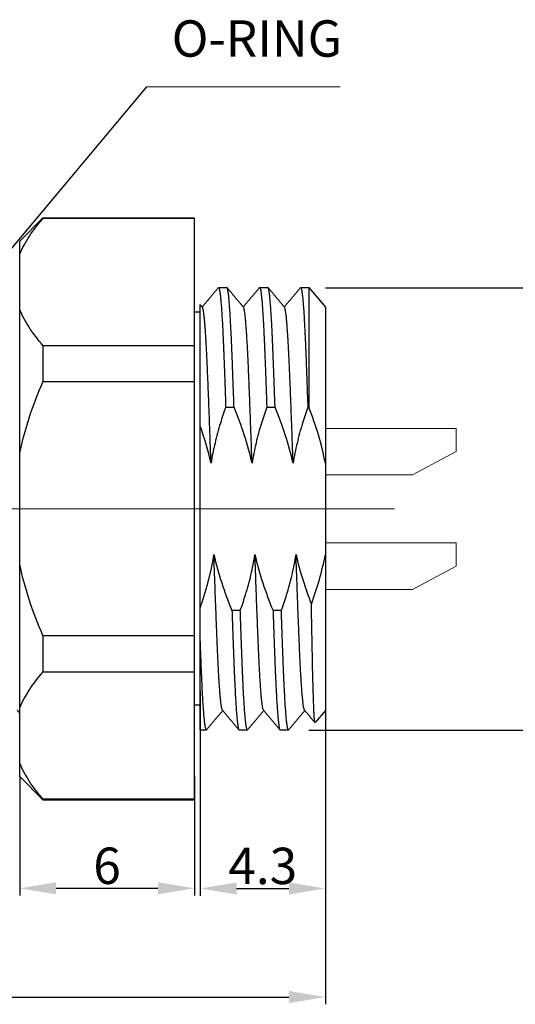
# Model space of a CAD drawing. Units: inches. Extents: x 1730 to 1878, y 1526 to 1631.
# Drawn here: x 1825 to 1842, y 1564 to 1598 of the extents above; entities that cross this region are included whole.
import ezdxf

# ---------------------------------------------------------------- set-up
doc = ezdxf.new("R2010")
doc.units = ezdxf.units.IN
doc.header["$MEASUREMENT"] = 0
doc.linetypes.add('ACAD_ISO04W100', pattern=[30, 24, -3, 0, -3])
doc.layers.add('A1', color=7, linetype='Continuous', lineweight=30)
doc.layers.add('A7', color=7, linetype='Continuous', lineweight=25)
doc.layers.add('A2', color=1, linetype='ACAD_ISO04W100')
doc.layers.add('A3', color=3, linetype='Continuous')
doc.styles.add('样式', font='isocp.shx', dxfattribs={"bigfont": 'gbcbig.shx'})
doc.dimstyles.get("Standard").update_dxf_attribs({"dimtxt": 2.5, "dimasz": 2.5, "dimexe": 0.5, "dimexo": 0, "dimgap": 0.3, "dimtad": 1, "dimdec": 3, "dimdsep": 46, "dimtxsty": '样式', "dimcen": 0.09, "dimclrd": 256, "dimclrt": 2, "dimadec": 0, "dimazin": 0, "dimtfac": 1, "dimtdec": 3, "dimtmove": 0, "dimatfit": 3, "dimfxl": 0, "dimtolj": 1, "dimtzin": 0, "dimarcsym": 0})

# ---------------------------------------------------------------- blocks, each defined once
blk = doc.blocks.new('*D25')
at = {"layer": 'A3', "color": 0, "lineweight": -2, "transparency": 16777216}
for p, q in [((1835.877, 1588.835), (1844.898, 1588.835)), ((1835.315, 1573.635), (1844.898, 1573.635))]:
    blk.add_line(p, q, dxfattribs=at)
at = {"layer": 'A3', "color": 7, "lineweight": -2, "transparency": 16777216}
blk.add_line((1844.648, 1587.585), (1844.648, 1574.885), dxfattribs=at)
at = {"layer": 'A3', "color": 7, "transparency": 16777216}
for points in [[(1844.439, 1587.585), (1844.856, 1587.585), (1844.648, 1588.835)], [(1844.439, 1574.885), (1844.856, 1574.885), (1844.648, 1573.635)]]:
    blk.add_solid(points, dxfattribs=at)
at = {"layer": 'Defpoints', "color": 0, "transparency": 16777216}
for p in [(1835.877, 1588.835), (1835.315, 1573.635), (1844.648, 1573.635)]:
    blk.add_point(p, dxfattribs=at)
at = {"layer": 'A3', "color": 7, "lineweight": 9, "transparency": 16777216, "insert": (1843.694, 1581.235), "char_height": 1.25, "attachment_point": 5, "rotation": 90, "style": '样式'}
blk.add_mtext('\\A1;Pg9', dxfattribs=at)
blk = doc.blocks.new('*D29')
at = {"layer": 'A3', "color": 0, "lineweight": -2, "transparency": 16777216}
for p, q in [((1809.677, 1576.085), (1809.677, 1564.21)), ((1835.877, 1574.305), (1835.877, 1564.21))]:
    blk.add_line(p, q, dxfattribs=at)
at = {"layer": 'A3', "color": 7, "lineweight": -2, "transparency": 16777216}
blk.add_line((1810.927, 1564.46), (1834.627, 1564.46), dxfattribs=at)
at = {"layer": 'A3', "color": 7, "transparency": 16777216}
for points in [[(1810.927, 1564.669), (1810.927, 1564.252), (1809.677, 1564.46)], [(1834.627, 1564.669), (1834.627, 1564.252), (1835.877, 1564.46)]]:
    blk.add_solid(points, dxfattribs=at)
at = {"layer": 'Defpoints', "color": 0, "transparency": 16777216}
for p in [(1809.677, 1576.085), (1835.877, 1574.305), (1835.877, 1564.46)]:
    blk.add_point(p, dxfattribs=at)
at = {"layer": 'A3', "color": 7, "lineweight": 9, "transparency": 16777216, "insert": (1822.777, 1565.236), "char_height": 1.25, "attachment_point": 5, "style": '样式'}
blk.add_mtext('\\A1;26.2', dxfattribs=at)
blk = doc.blocks.new('*D30')
at = {"layer": 'A3', "color": 0, "lineweight": -2, "transparency": 16777216}
for p, q in [((1825.377, 1572.04), (1825.377, 1567.946)), ((1831.377, 1572.04), (1831.377, 1567.946))]:
    blk.add_line(p, q, dxfattribs=at)
at = {"layer": 'A3', "color": 7, "lineweight": -2, "transparency": 16777216}
blk.add_line((1826.627, 1568.196), (1830.127, 1568.196), dxfattribs=at)
at = {"layer": 'A3', "color": 7, "transparency": 16777216}
for points in [[(1826.627, 1568.405), (1826.627, 1567.988), (1825.377, 1568.196)], [(1830.127, 1568.405), (1830.127, 1567.988), (1831.377, 1568.196)]]:
    blk.add_solid(points, dxfattribs=at)
at = {"layer": 'Defpoints', "color": 0, "transparency": 16777216}
for p in [(1825.377, 1572.04), (1831.377, 1572.04), (1831.377, 1568.196)]:
    blk.add_point(p, dxfattribs=at)
at = {"layer": 'A3', "color": 7, "lineweight": 9, "transparency": 16777216, "insert": (1828.377, 1568.971), "char_height": 1.25, "attachment_point": 5, "style": '样式'}
blk.add_mtext('\\A1;6', dxfattribs=at)
blk = doc.blocks.new('*D31')
at = {"layer": 'A3', "color": 0, "lineweight": -2, "transparency": 16777216}
for p, q in [((1831.577, 1574.98), (1831.577, 1567.941)), ((1835.877, 1574.31), (1835.877, 1567.941))]:
    blk.add_line(p, q, dxfattribs=at)
at = {"layer": 'A3', "color": 7, "lineweight": -2, "transparency": 16777216}
blk.add_line((1832.827, 1568.191), (1834.627, 1568.191), dxfattribs=at)
at = {"layer": 'A3', "color": 7, "transparency": 16777216}
for points in [[(1832.827, 1568.399), (1832.827, 1567.983), (1831.577, 1568.191)], [(1834.627, 1568.399), (1834.627, 1567.983), (1835.877, 1568.191)]]:
    blk.add_solid(points, dxfattribs=at)
at = {"layer": 'Defpoints', "color": 0, "transparency": 16777216}
for p in [(1831.577, 1574.98), (1835.877, 1574.31), (1835.877, 1568.191)]:
    blk.add_point(p, dxfattribs=at)
at = {"layer": 'A3', "color": 7, "lineweight": 9, "transparency": 16777216, "insert": (1833.727, 1568.966), "char_height": 1.25, "attachment_point": 5, "style": '样式'}
blk.add_mtext('\\A1;4.3', dxfattribs=at)

msp = doc.modelspace()

# ---------------------------------------------------------------- linework, layer by layer
at = {"lineweight": 9}
for p, q in [((1835.8771, 1584.7275), (1835.8771, 1577.7425)), ((1840.3771, 1584.0028), (1835.8771, 1584.0028)), ((1840.3771, 1583.2028), (1840.3771, 1584.0028)), ((1840.3771, 1583.2028), (1838.8771, 1582.4028)), ((1835.8771, 1582.4028), (1838.8771, 1582.4028)), ((1840.3771, 1580.0673), (1835.8771, 1580.0673)), ((1840.3771, 1579.2673), (1840.3771, 1580.0673)), ((1840.3771, 1579.2673), (1838.8771, 1578.4673)), ((1835.8771, 1578.4673), (1838.8771, 1578.4673))]:
    msp.add_line(p, q, dxfattribs=at)
at = {"layer": 'A1'}
for p, q in [((1825.3771, 1590.4396), (1826.1771, 1591.2396)), ((1826.1771, 1591.2396), (1826.1771, 1591.2132)), ((1826.1771, 1591.2396), (1831.3771, 1591.2396)), ((1831.3771, 1591.2132), (1826.1771, 1591.2132)), ((1831.3771, 1591.2132), (1831.3771, 1591.2396)), ((1831.3771, 1586.8543), (1831.3771, 1591.2132)), ((1825.3771, 1589.9877), (1825.3771, 1590.4396)), ((1825.3771, 1588.0799), (1825.3771, 1589.9877)), ((1832.2019, 1588.8352), (1832.2093, 1588.8396)), ((1832.2093, 1588.8396), (1832.4949, 1588.8396)), ((1833.612, 1588.8354), (1833.6193, 1588.8396)), ((1833.6193, 1588.8396), (1833.9049, 1588.8396)), ((1835.022, 1588.8354), (1835.0293, 1588.8396)), ((1835.0293, 1588.8396), (1835.3149, 1588.8396)), ((1835.3149, 1588.8396), (1835.3149, 1584.7261)), ((1835.3149, 1588.8396), (1835.8771, 1588.1696)), ((1825.3771, 1583.1474), (1825.3771, 1588.0799)), ((1831.5771, 1587.9896), (1831.3771, 1587.9896)), ((1835.8771, 1588.1696), (1835.8771, 1582.8028)), ((1826.1771, 1586.8543), (1826.1771, 1585.5985)), ((1826.1771, 1586.8543), (1831.3771, 1586.8543)), ((1831.3771, 1585.5985), (1831.3771, 1586.8543)), ((1831.3771, 1585.5985), (1826.1771, 1585.5985)), ((1831.3771, 1576.8807), (1831.3771, 1585.5985)), ((1832.4541, 1584.7261), (1832.7398, 1584.7261)), ((1833.8641, 1584.7261), (1834.1498, 1584.7261)), ((1835.2741, 1584.7261), (1835.3149, 1584.7261)), ((1831.5771, 1581.2336), (1831.5771, 1584.0827)), ((1825.3771, 1579.3317), (1825.3771, 1583.1474)), ((1835.8771, 1582.8028), (1835.8771, 1579.6644)), ((1831.5771, 1577.8316), (1831.5771, 1581.2336)), ((1835.8771, 1579.6644), (1835.8771, 1574.3096)), ((1825.3771, 1574.3993), (1825.3771, 1579.3317)), ((1832.955, 1577.7411), (1832.6694, 1577.7411)), ((1834.365, 1577.7411), (1834.0794, 1577.7411)), ((1826.1771, 1576.8807), (1831.3771, 1576.8807)), ((1826.1771, 1576.8807), (1826.1771, 1575.6248)), ((1831.3771, 1575.6248), (1831.3771, 1576.8807)), ((1831.5771, 1573.6396), (1831.5771, 1576.8271)), ((1831.3771, 1575.6248), (1826.1771, 1575.6248)), ((1831.3771, 1571.2659), (1831.3771, 1575.6248)), ((1825.3771, 1572.4914), (1825.3771, 1574.3993)), ((1831.5771, 1574.4896), (1831.3771, 1574.4896)), ((1835.8771, 1574.3096), (1835.5246, 1573.8895)), ((1831.5771, 1573.6396), (1831.7897, 1573.6396)), ((1832.9141, 1573.6396), (1833.1997, 1573.6396)), ((1834.3241, 1573.6396), (1834.6097, 1573.6396)), ((1825.3771, 1572.0396), (1825.3771, 1572.4914)), ((1825.3771, 1572.0396), (1826.1771, 1571.2396)), ((1826.1771, 1571.2659), (1831.3771, 1571.2659)), ((1826.1771, 1571.2396), (1826.1771, 1571.2659)), ((1826.1771, 1571.2396), (1831.3771, 1571.2396)), ((1831.3771, 1571.2396), (1831.3771, 1571.2659))]:
    msp.add_line(p, q, dxfattribs=at)
for points, knots in [([(1825.3771, 1589.9877), (1825.4649, 1590.1994), (1825.5788, 1590.4068), (1825.8487, 1590.8148), (1826.0046, 1591.0154), (1826.1771, 1591.2132)], [0, 0, 0, 0, 0.5, 0.5, 1, 1, 1, 1]), ([(1831.5771, 1584.0827), (1831.5771, 1584.2845), (1831.5771, 1584.4804), (1831.5771, 1584.8613), (1831.5771, 1585.2309), (1831.5771, 1585.5784), (1831.5771, 1585.8306), (1831.5771, 1585.9132), (1831.5771, 1586.035), (1831.5771, 1586.0752), (1831.5771, 1586.1545), (1831.5771, 1586.1936), (1831.5771, 1586.3867), (1831.5771, 1586.5331), (1831.5771, 1586.8097), (1831.5771, 1586.9399), (1831.5771, 1587.1841), (1831.5771, 1587.2981), (1831.5771, 1587.4301), (1831.5771, 1587.456), (1831.5771, 1587.5064), (1831.5771, 1587.5802), (1831.5771, 1587.6484), (1831.5771, 1587.7775), (1831.5771, 1587.9302), (1831.5771, 1588.0444), (1831.5771, 1588.1154), (1831.5771, 1588.1366), (1831.5771, 1588.1647), (1831.5771, 1588.1734), (1831.5771, 1588.1896), (1831.5771, 1588.1971), (1831.5771, 1588.231), (1831.5771, 1588.2477), (1831.5771, 1588.2549), (1831.5771, 1588.2554), (1831.5771, 1588.2559)], [0, 0, 0, 0, 0.0826617, 0.0826617, 0.1653233, 0.247985, 0.247985, 0.2893159, 0.2893159, 0.3099813, 0.3099813, 0.3306467, 0.3306467, 0.4133084, 0.4133084, 0.49597, 0.49597, 0.5786317, 0.5786317, 0.5992971, 0.5992971, 0.6199626, 0.6612934, 0.6612934, 0.7439551, 0.8266167, 0.8266167, 0.8679476, 0.8679476, 0.888613, 0.888613, 0.9092784, 0.9092784, 0.9919401, 0.9919401, 1, 1, 1, 1]), ([(1826.1771, 1586.8543), (1826.0046, 1587.0522), (1825.8487, 1587.2528), (1825.5788, 1587.6608), (1825.4649, 1587.8682), (1825.3771, 1588.0799)], [0, 0, 0, 0, 0.5, 0.5, 1, 1, 1, 1]), ([(1825.3771, 1583.1474), (1825.4649, 1583.5708), (1825.5788, 1583.9856), (1825.8487, 1584.8016), (1826.0046, 1585.2027), (1826.1771, 1585.5985)], [0, 0, 0, 0, 0.5, 0.5, 1, 1, 1, 1]), ([(1832.4541, 1584.7261), (1832.3894, 1584.5456), (1832.3285, 1584.3635), (1832.2031, 1583.9552), (1832.1408, 1583.7279), (1832.0323, 1583.2687), (1831.986, 1583.0364), (1831.9491, 1582.8028)], [0, 0, 0, 0, 0.288973, 0.288973, 0.6436177, 0.6436177, 1, 1, 1, 1]), ([(1833.3591, 1582.8028), (1833.2864, 1583.1306), (1833.1961, 1583.4547), (1832.9875, 1584.0958), (1832.8688, 1584.4133), (1832.7398, 1584.7261)], [0, 0, 0, 0, 0.4980572, 0.4980572, 1, 1, 1, 1]), ([(1833.8641, 1584.7261), (1833.7994, 1584.5456), (1833.7385, 1584.3635), (1833.6131, 1583.9552), (1833.5508, 1583.7279), (1833.4423, 1583.2687), (1833.396, 1583.0364), (1833.3591, 1582.8028)], [0, 0, 0, 0, 0.288973, 0.288973, 0.6436177, 0.6436177, 1, 1, 1, 1]), ([(1834.7691, 1582.8028), (1834.6964, 1583.1306), (1834.6061, 1583.4547), (1834.3975, 1584.0958), (1834.2788, 1584.4133), (1834.1498, 1584.7261)], [0, 0, 0, 0, 0.4980572, 0.4980572, 1, 1, 1, 1]), ([(1835.2741, 1584.7261), (1835.2094, 1584.5456), (1835.1485, 1584.3635), (1835.0231, 1583.9552), (1834.9608, 1583.7279), (1834.8523, 1583.2687), (1834.806, 1583.0364), (1834.7691, 1582.8028)], [0, 0, 0, 0, 0.288973, 0.288973, 0.6436177, 0.6436177, 1, 1, 1, 1]), ([(1835.8771, 1582.8028), (1835.8144, 1583.1325), (1835.7341, 1583.4569), (1835.5446, 1584.0974), (1835.4354, 1584.4134), (1835.3149, 1584.7261)], [0, 0, 0, 0, 0.5, 0.5, 1, 1, 1, 1]), ([(1831.5771, 1577.8316), (1831.6294, 1577.9808), (1831.6789, 1578.1309), (1831.7486, 1578.3575), (1831.7711, 1578.4333), (1831.8144, 1578.5853), (1831.9184, 1578.9661), (1832.0006, 1579.352), (1832.05, 1579.6644)], [0, 0, 0, 0, 0.25, 0.25, 0.375, 0.375, 0.5, 1, 1, 1, 1]), ([(1832.05, 1579.6644), (1832.1228, 1579.3367), (1832.2131, 1579.0125), (1832.4217, 1578.3715), (1832.5404, 1578.054), (1832.6694, 1577.7411)], [0, 0, 0, 0, 0.4980572, 0.4980572, 1, 1, 1, 1]), ([(1832.955, 1577.7411), (1833.0198, 1577.9217), (1833.0807, 1578.1037), (1833.206, 1578.5121), (1833.2683, 1578.7394), (1833.3769, 1579.1986), (1833.4231, 1579.4308), (1833.46, 1579.6644)], [0, 0, 0, 0, 0.288973, 0.288973, 0.6436177, 0.6436177, 1, 1, 1, 1]), ([(1833.46, 1579.6644), (1833.5328, 1579.3367), (1833.6231, 1579.0125), (1833.8317, 1578.3715), (1833.9504, 1578.054), (1834.0794, 1577.7411)], [0, 0, 0, 0, 0.4980572, 0.4980572, 1, 1, 1, 1]), ([(1834.365, 1577.7411), (1834.4298, 1577.9217), (1834.4907, 1578.1037), (1834.616, 1578.5121), (1834.6783, 1578.7394), (1834.7869, 1579.1986), (1834.8331, 1579.4308), (1834.87, 1579.6644)], [0, 0, 0, 0, 0.288973, 0.288973, 0.6436177, 0.6436177, 1, 1, 1, 1]), ([(1834.87, 1579.6644), (1834.9341, 1579.3756), (1835.0119, 1579.0896), (1835.1897, 1578.5232), (1835.2901, 1578.2424), (1835.3991, 1577.9653)], [0, 0, 0, 0, 0.4984181, 0.4984181, 1, 1, 1, 1]), ([(1835.3991, 1577.9653), (1835.5004, 1578.2424), (1835.5923, 1578.5221), (1835.7531, 1579.0881), (1835.822, 1579.3743), (1835.8771, 1579.6644)], [0, 0, 0, 0, 0.5, 0.5, 1, 1, 1, 1]), ([(1826.1771, 1576.8807), (1826.0046, 1577.2764), (1825.8487, 1577.6775), (1825.5788, 1578.4935), (1825.4649, 1578.9083), (1825.3771, 1579.3317)], [0, 0, 0, 0, 0.5, 0.5, 1, 1, 1, 1]), ([(1835.5208, 1573.8893), (1835.517, 1573.8937), (1835.5131, 1573.9119), (1835.5039, 1573.9857), (1835.4986, 1574.0515), (1835.4919, 1574.1642), (1835.4906, 1574.1882), (1835.4879, 1574.2395), (1835.4865, 1574.2665), (1835.4824, 1574.3517), (1835.4798, 1574.414), (1835.4717, 1574.6173), (1835.4664, 1574.7744), (1835.4584, 1575.0428), (1835.4558, 1575.1377), (1835.4506, 1575.3388), (1835.448, 1575.4438), (1835.4403, 1575.7717), (1835.4355, 1576.0077), (1835.4279, 1576.3866), (1835.4254, 1576.5172), (1835.4215, 1576.7194), (1835.4196, 1576.8221), (1835.4176, 1576.9272), (1835.4163, 1576.9979), (1835.4157, 1577.0335), (1835.4097, 1577.3553), (1835.4044, 1577.654), (1835.3991, 1577.9653)], [0, 0, 0, 0, 0.0970671, 0.0970671, 0.2260575, 0.2260575, 0.2583051, 0.2583051, 0.2905527, 0.2905527, 0.3550479, 0.3550479, 0.4840384, 0.4840384, 0.5485336, 0.5485336, 0.6130288, 0.6130288, 0.7420192, 0.7420192, 0.8065144, 0.8065144, 0.838762, 0.8548858, 0.8548858, 0.8710096, 0.8710096, 1, 1, 1, 1]), ([(1825.3771, 1574.3993), (1825.4649, 1574.611), (1825.5788, 1574.8184), (1825.8487, 1575.2264), (1826.0046, 1575.4269), (1826.1771, 1575.6248)], [0, 0, 0, 0, 0.5, 0.5, 1, 1, 1, 1]), ([(1826.1771, 1571.2659), (1826.0046, 1571.4638), (1825.8487, 1571.6643), (1825.5788, 1572.0723), (1825.4649, 1572.2797), (1825.3771, 1572.4914)], [0, 0, 0, 0, 0.5, 0.5, 1, 1, 1, 1])]:
    msp.add_open_spline(points, degree=3, knots=knots, dxfattribs=at)
for points, degree in [([(1832.2019, 1588.8353), (1831.9241, 1588.5044), (1831.6463, 1588.1735)], 2), ([(1833.0647, 1588.165), (1832.7832, 1588.5002), (1832.5018, 1588.8354)], 2), ([(1833.612, 1588.8354), (1833.3344, 1588.5048), (1833.0569, 1588.1743)], 2), ([(1834.4747, 1588.165), (1834.1932, 1588.5002), (1833.9118, 1588.8354)], 2), ([(1835.022, 1588.8354), (1834.7444, 1588.5048), (1834.4669, 1588.1743)], 2), ([(1831.6594, 1588.1579), (1831.5857, 1588.2456)], 1), ([(1831.9491, 1582.8028), (1831.8527, 1583.2371), (1831.7259, 1583.6637), (1831.5771, 1584.0827)], 3), ([(1831.5771, 1576.8271), (1831.5771, 1576.9874), (1831.5771, 1577.3151), (1831.5771, 1577.657), (1831.5771, 1577.8316)], 3), ([(1825.2941, 1574.3141), (1825.3356, 1574.2647), (1825.3771, 1574.2153)], 2), ([(1831.7968, 1573.6437), (1832.0743, 1573.9743), (1832.3519, 1574.3049)], 2), ([(1832.3441, 1574.3141), (1832.6255, 1573.979), (1832.907, 1573.6437)], 2), ([(1833.2068, 1573.6437), (1833.4843, 1573.9743), (1833.7619, 1574.3049)], 2), ([(1833.7541, 1574.3141), (1834.0355, 1573.979), (1834.317, 1573.6437)], 2), ([(1834.6168, 1573.6437), (1834.8943, 1573.9743), (1835.1719, 1574.3049)], 2), ([(1835.1641, 1574.3141), (1835.3386, 1574.1063), (1835.5131, 1573.8985)], 2)]:
    msp.add_open_spline(points, degree=degree, dxfattribs=at)
for points, weights, knots in [([(1832.2093, 1588.8396), (1832.2974, 1588.8368), (1832.3855, 1586.6088), (1832.4185, 1585.7741), (1832.4541, 1584.7261)], [1, 0.923879532511, 1, 0.970055252105, 0.963670210451], [0, 0, 0, 0.7176761, 0.7176761, 1, 1, 1]), ([(1832.7398, 1584.7261), (1832.7041, 1585.7741), (1832.6711, 1586.6088), (1832.583, 1588.8368), (1832.4949, 1588.8396)], [0.963670210451, 0.970055252105, 1, 0.923879532511, 1], [0, 0, 0, 0.2823239, 0.2823239, 1, 1, 1]), ([(1833.6193, 1588.8396), (1833.7074, 1588.8368), (1833.7955, 1586.6088), (1833.8285, 1585.7741), (1833.8641, 1584.7261)], [1, 0.923879532511, 1, 0.970055252105, 0.963670210451], [0, 0, 0, 0.7176761, 0.7176761, 1, 1, 1]), ([(1834.1498, 1584.7261), (1834.1141, 1585.7741), (1834.0811, 1586.6088), (1833.993, 1588.8368), (1833.9049, 1588.8396)], [0.963670210451, 0.970055252105, 1, 0.923879532511, 1], [0, 0, 0, 0.2823239, 0.2823239, 1, 1, 1]), ([(1835.0293, 1588.8396), (1835.1174, 1588.8368), (1835.2055, 1586.6088), (1835.2385, 1585.7741), (1835.2741, 1584.7261)], [1, 0.923879532511, 1, 0.970055252105, 0.963670210451], [0, 0, 0, 0.7176761, 0.7176761, 1, 1, 1]), ([(1831.9491, 1582.8028), (1831.8842, 1584.7332), (1831.8233, 1586.1355), (1831.7422, 1588.0049), (1831.6594, 1588.1579)], [0.968459393548, 0.946187352515, 1, 0.929525261634, 0.98954601053], [0, 0, 0, 0.4329695, 0.4329695, 1, 1, 1]), ([(1833.3591, 1582.8028), (1833.2942, 1584.7332), (1833.2333, 1586.1355), (1833.1496, 1588.0664), (1833.0646, 1588.165)], [0.968459393548, 0.946187352515, 1, 0.927375521667, 0.993329142685], [0, 0, 0, 0.425608, 0.425608, 1, 1, 1]), ([(1834.7691, 1582.8028), (1834.7042, 1584.7332), (1834.6433, 1586.1355), (1834.5596, 1588.0664), (1834.4746, 1588.165)], [0.968459393548, 0.946187352515, 1, 0.927375521667, 0.993329142685], [0, 0, 0, 0.425608, 0.425608, 1, 1, 1]), ([(1832.3441, 1574.3141), (1832.2594, 1574.4125), (1832.1758, 1576.335), (1832.115, 1577.7349), (1832.05, 1579.6644)], [0.993012636418, 0.927550222765, 1, 0.946187352515, 0.968459393548], [0, 0, 0, 0.5738032, 0.5738032, 1, 1, 1]), ([(1833.7541, 1574.3141), (1833.6694, 1574.4125), (1833.5858, 1576.335), (1833.525, 1577.7349), (1833.46, 1579.6644)], [0.993012636418, 0.927550222765, 1, 0.946187352515, 0.968459393548], [0, 0, 0, 0.5738032, 0.5738032, 1, 1, 1]), ([(1835.1641, 1574.3141), (1835.0794, 1574.4125), (1834.9958, 1576.335), (1834.935, 1577.7349), (1834.87, 1579.6644)], [0.993012636418, 0.927550222765, 1, 0.946187352515, 0.968459393548], [0, 0, 0, 0.5738032, 0.5738032, 1, 1, 1]), ([(1832.6694, 1577.7411), (1832.705, 1576.6941), (1832.738, 1575.8608), (1832.826, 1573.6395), (1832.9141, 1573.6396)], [0.963670210451, 0.970055252105, 1, 0.923965803213, 0.999827654146], [0, 0, 0, 0.2825537, 0.2825537, 1, 1, 1]), ([(1833.1997, 1573.6396), (1833.1116, 1573.6395), (1833.0236, 1575.8608), (1832.9906, 1576.6941), (1832.955, 1577.7411)], [0.999827654146, 0.923965803213, 1, 0.970055252105, 0.963670210451], [0, 0, 0, 0.7174463, 0.7174463, 1, 1, 1]), ([(1834.0794, 1577.7411), (1834.115, 1576.6941), (1834.148, 1575.8608), (1834.236, 1573.6395), (1834.3241, 1573.6396)], [0.963670210451, 0.970055252105, 1, 0.923965803213, 0.999827654146], [0, 0, 0, 0.2825537, 0.2825537, 1, 1, 1]), ([(1834.6097, 1573.6396), (1834.5216, 1573.6395), (1834.4336, 1575.8608), (1834.4006, 1576.6941), (1834.365, 1577.7411)], [0.999827654146, 0.923965803213, 1, 0.970055252105, 0.963670210451], [0, 0, 0, 0.7174463, 0.7174463, 1, 1, 1]), ([(1831.7897, 1573.6396), (1831.7016, 1573.6396), (1831.6136, 1575.8608), (1831.5958, 1576.3098), (1831.5771, 1576.8271)], [0.99982451807, 0.923967374845, 1, 0.983640921389, 0.974313314387], [0, 0, 0, 0.8229378, 0.8229378, 1, 1, 1])]:
    msp.add_rational_spline(points, weights, degree=2, knots=knots, dxfattribs=at)
at = {"layer": 'A2', "lineweight": 13}
msp.add_line((1838.251, 1581.235), (1808.8585, 1581.235), dxfattribs=at)
at = {"layer": 'A7', "lineweight": 9}
msp.add_line((1829.7394, 1595.7433), (1836.3918, 1595.7433), dxfattribs=at)
at = {"layer": 'A7', "linetype": 'ByBlock', "lineweight": -2}
msp.add_lwpolyline([(1823.8771, 1588.7396), (1829.7394, 1595.7433)], dxfattribs=at)

# ---------------------------------------------------------------- texts
at = {"layer": 'A7', "lineweight": 9, "insert": (1830.5991, 1598.0233), "char_height": 1.25, "attachment_point": 1, "style": '样式'}
msp.add_mtext_dynamic_manual_height_columns('O-RING', width=4.218636, gutter_width=17.5, heights=[0], dxfattribs=at)

# ---------------------------------------------------------------- dimensions: what is measured, and where the dimension line sits
at = {"layer": 'A3', "color": 7, "lineweight": 9}
dim = msp.add_linear_dim(base=(1844.6478, 1573.635), p1=(1835.8771, 1588.835), p2=(1835.3149, 1573.635), angle=90, text='Pg9', dimstyle='Standard', override={"dimscale": 0.5, "dimclrd": 7, "dimclrt": 7}, dxfattribs=at)
dim.commit()
dim.dimension.update_dxf_attribs({"geometry": '*D25', "text_midpoint": (1844.6478, 1581.235), "dimtype": 160})
for base, p1, p2, picture, middle in [((1835.8771, 1564.4604), (1809.6771, 1576.085), (1835.8771, 1574.305), '*D29', (1822.7771, 1564.4604)), ((1831.3771, 1568.1963), (1825.3771, 1572.0396), (1831.3771, 1572.0396), '*D30', (1828.3771, 1568.1963))]:
    dim = msp.add_linear_dim(base=base, p1=p1, p2=p2, dimstyle='Standard', override={"dimscale": 0.5, "dimclrd": 7, "dimclrt": 7}, dxfattribs=at)
    dim.commit()
    dim.dimension.update_dxf_attribs({"geometry": picture, "text_midpoint": middle, "dimtype": 160})
dim = msp.add_linear_dim(base=(1835.8771, 1568.1911), p1=(1831.5771, 1574.9796), p2=(1835.8771, 1574.3096), dimstyle='Standard', override={"dimscale": 0.5, "dimclrd": 7, "dimclrt": 7}, dxfattribs=at)
dim.commit()
dim.dimension.update_dxf_attribs({"geometry": '*D31', "text_midpoint": (1833.7271, 1568.9661)})

doc.saveas('drawing.dxf')
